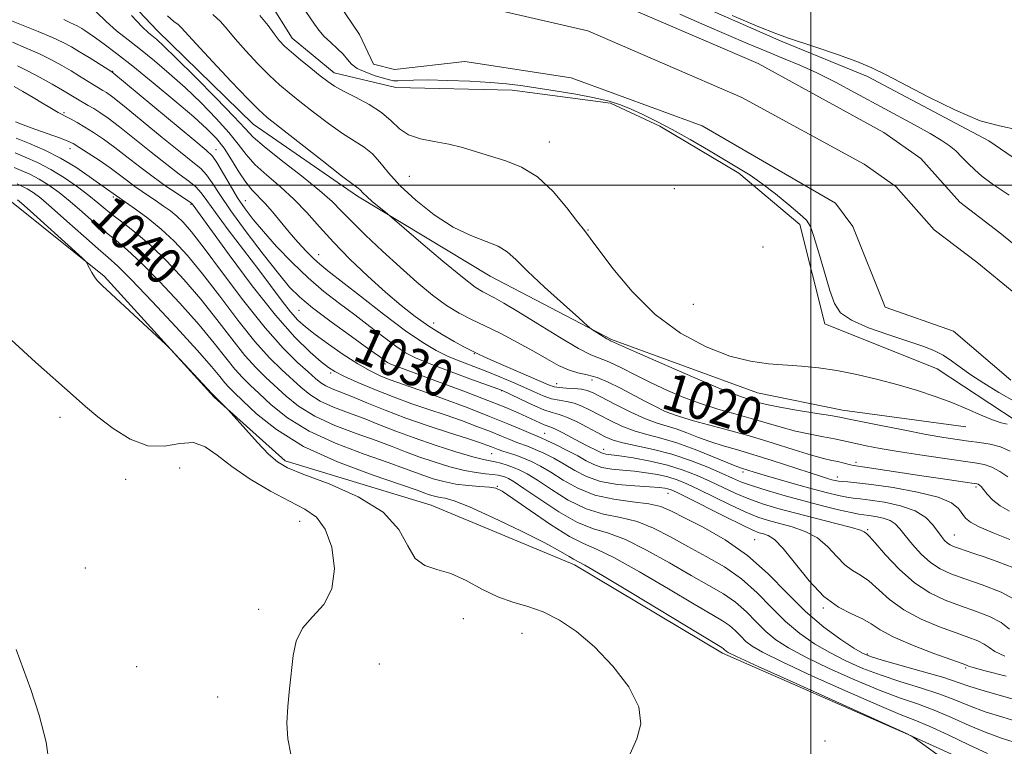
# Model space of a CAD drawing. Extents: x 2092300 to 2095200, y 337300 to 340200.
# Drawn here: x 2093831 to 2094041, y 338880 to 339035 of the extents above; entities that cross this region are included whole.
import ezdxf

# ---------------------------------------------------------------- set-up
doc = ezdxf.new("R2010")
doc.units = 0
doc.header["$MEASUREMENT"] = 0
for name, color, linetype, lineweight in [('32000', 7, 'Continuous', 0), ('DTM HARD BREAKLINE', 7, 'Continuous', 0), ('DTM SPOT ELEVATION', 2, 'Continuous', 13), ('INDEX CONTOUR', 41, 'Continuous', 13), ('INDEX CONTOUR LABEL', 244, 'Continuous', 0), ('INTERMEDIATE CONTOUR', 44, 'Continuous', 0), ('STREAM - RIVER CENTERLINE', 11, 'Continuous', 0), ('STREAM - RIVER DOUBLE LINE', 5, 'Continuous', 0)]:
    doc.layers.add(name, color=color, linetype=linetype, lineweight=lineweight)
doc.styles.add('Style-ITALICS', font='ITALICS.shx')

msp = doc.modelspace()

# ---------------------------------------------------------------- linework, layer by layer
at = {"layer": '32000', "flags": 128}
for points in [[(2094000, 337500), (2094000, 340000)], [(2092500, 339000), (2095000, 339000)]]:
    msp.add_lwpolyline(points, dxfattribs=at)
at = {"layer": 'DTM HARD BREAKLINE'}
for points in [[(2094033.159, 338948.394, 1016.645), (2094006.773, 338951.97, 1017.345), (2093988.657, 338955.651, 1016.995), (2093957.471, 338967.044, 1017.835), (2093931.565, 338980.532, 1018.815), (2093903.253, 338997.654, 1020.355), (2093880.968, 339012.997, 1020.845), (2093860.433, 339032.99, 1021.195), (2093841.281, 339053.23, 1021.615), (2093822.202, 339077.051, 1021.195), (2093807.211, 339098.584, 1021.615), (2093782.737, 339128.029, 1021.685), (2093777.522, 339142.469, 1021.335), (2093782.89, 339162.204, 1021.195), (2093788.662, 339174.763, 1020.425), (2093791.053, 339183.81, 1020.145)], [(2093886.79, 339130.87, 1014.73), (2093884.24, 339121.55, 1014.69), (2093875.77, 339109.66, 1014.41), (2093871.41, 339092.65, 1013.72), (2093873.04, 339084.6, 1013.68), (2093882.78, 339074.74, 1013.6), (2093891.42, 339066.1, 1014), (2093899.08, 339061.24, 1014.25), (2093917.77, 339052.18, 1014.53), (2093941.8, 339048.65, 1014.77), (2093966.32, 339042.78, 1015.91), (2093993.71, 339030.67, 1015.81), (2094012.11, 339023.14, 1015.59), (2094038.05, 339009.43, 1015.61), (2094080.08, 338980.6, 1015.36)], [(2094043.84, 338949.7, 1015.6), (2094027.01, 338960.77, 1015.15), (2094003.04, 338970.4, 1014.56), (2093997.71, 338991.59, 1014.44), (2093984.63, 339002.51, 1014.42), (2093967.78, 339012.56, 1014.4), (2093957.27, 339017.46, 1014.42), (2093936.28, 339020.24, 1014.62), (2093911.39, 339020.84, 1014.75), (2093898.22, 339023.94, 1015.34), (2093889.27, 339031.36, 1015.27), (2093884.38, 339039.14, 1015.25), (2093868.43, 339047.35, 1015.54), (2093858.95, 339062.09, 1015.76), (2093844.05, 339073.54, 1016.21), (2093835.43, 339083.9, 1016.35), (2093831.83, 339096.95, 1016.13), (2093831.79, 339102.33, 1016.11), (2093851.36, 339125.77, 1015.62)], [(2093723.891, 339108.019, 1049.965), (2093738.255, 339096.147, 1049.965), (2093751.343, 339089.262, 1050.455), (2093767.152, 339080.667, 1050.105), (2093775.179, 339068.926, 1050.455), (2093779.791, 339052.017, 1049.755), (2093788.079, 339026.213, 1048.285), (2093802.065, 339009.387, 1047.235), (2093829.36, 338996.421, 1046.675), (2093849.154, 338980.578, 1045.835), (2093872.6, 338954.737, 1046.115), (2093887.756, 338941.194, 1045.555), (2093918.982, 338931.73, 1045.135), (2093949.589, 338918.972, 1044.505), (2093981.173, 338900.129, 1044.365), (2094020.781, 338882.775, 1044.015), (2094041.262, 338873.533, 1043.595)]]:
    msp.add_polyline3d(points, dxfattribs=at)
at = {"layer": 'DTM SPOT ELEVATION'}
for p in [(2093850.95, 339024.29, 1027.9), (2093840.52, 339015.43, 1033.8), (2093841.83, 339007.77, 1036.6), (2093873, 339007.54, 1027.3), (2093944.208, 339009.182, 1015.315), (2093914.27, 339001.89, 1016.9), (2093970.86, 338999.26, 1014.5), (2093851.07, 338997.45, 1038.3), (2093867.64, 338995.86, 1034.2), (2093879.3, 338996.64, 1027.1), (2093952.42, 338990.39, 1015.9), (2093989.84, 338986.75, 1014.7), (2093894.897, 338985.152, 1025.255), (2093974.94, 338974.56, 1014.1), (2093890.73, 338973.28, 1030.9), (2093919.52, 338970.56, 1023.2), (2093928.18, 338964.02, 1024.1), (2093909.08, 338961.8, 1030.3), (2093897.47, 338959.88, 1034.3), (2093945.77, 338957.6, 1023.3), (2093953.28, 338958.4, 1022.7), (2093933.99, 338956.11, 1028.1), (2093971.02, 338951.95, 1021.3), (2093839.72, 338950.45, 1048.5), (2093943.22, 338947.06, 1031.1), (2093931.89, 338942.68, 1036.9), (2093955.81, 338943.59, 1029.4), (2094009.7, 338940.81, 1021.6), (2093865.26, 338939.6, 1049.8), (2093985.56, 338938.75, 1026.4), (2093853.7, 338937.23, 1048.7), (2094005.71, 338937.74, 1023.4), (2093933.11, 338935.7, 1041.9), (2093969.55, 338934.21, 1034.8), (2094035.33, 338935.6, 1022.3), (2093890.87, 338928.28, 1048.8), (2094012.14, 338926.49, 1029.8), (2094030.669, 338925.328, 1025.185), (2093988.03, 338924.33, 1035.1), (2093845.09, 338918.32, 1049.5), (2093882.13, 338909.49, 1048.3), (2094002.71, 338909.78, 1034.1), (2093925.82, 338907.49, 1046.7), (2093938.37, 338904.37, 1046.9), (2094012.11, 338899.97, 1035.7), (2093856.1, 338897.22, 1048.9), (2093907.89, 338897.79, 1047.3), (2094033.091, 338896.964, 1034.215), (2093873.37, 338890.77, 1048.5), (2094003.06, 338881.39, 1045.5)]:
    msp.add_point(p, dxfattribs=at)
at = {"layer": 'INDEX CONTOUR'}
for points in [[(2094042.117, 338937.769, 1020), (2094040.391, 338938.874, 1020), (2094038.645, 338939.803, 1020), (2094037.017, 338940.385, 1020), (2094035.07, 338940.762, 1020), (2094028.115, 338941.721, 1020), (2094023.336, 338942.418, 1020), (2094018.691, 338943.141, 1020), (2094014.842, 338943.8, 1020), (2094011.859, 338944.369, 1020), (2094009.663, 338944.836, 1020), (2094006.747, 338945.522, 1020), (2094005.081, 338945.863, 1020), (2094002.731, 338946.285, 1020), (2093999.861, 338946.821, 1020), (2093996.768, 338947.495, 1020), (2093993.679, 338948.321, 1020), (2093987.279, 338950.22, 1020), (2093983.784, 338951.191, 1020), (2093980.15, 338952.213, 1020), (2093976.498, 338953.356, 1020), (2093972.922, 338954.675, 1020), (2093969.416, 338956.16, 1020), (2093965.95, 338957.786, 1020), (2093962.544, 338959.492, 1020), (2093959.423, 338961.072, 1020), (2093956.866, 338962.283, 1020), (2093953.077, 338963.78, 1020), (2093950.379, 338965.147, 1020), (2093946.348, 338967.518, 1020), (2093941.708, 338970.383, 1020), (2093937.486, 338973.004, 1020), (2093934.469, 338974.815, 1020), (2093932.49, 338975.923, 1020), (2093929.975, 338977.191, 1020), (2093928.363, 338978.227, 1020), (2093925.638, 338980.314, 1020), (2093921.456, 338983.763, 1020), (2093916.773, 338987.725, 1020), (2093909.627, 338993.825, 1020), (2093906.386, 338996.49, 1020), (2093905.181, 338997.531, 1020), (2093904.414, 338998.263, 1020), (2093903.725, 338999.016, 1020), (2093903.352, 338999.313, 1020), (2093902.277, 339000.109, 1020), (2093899.829, 339001.976, 1020), (2093895.671, 339005.211, 1020), (2093886.598, 339012.334, 1020), (2093883.946, 339014.448, 1020), (2093882.08, 339016.105, 1020), (2093879.795, 339018.41, 1020), (2093876.273, 339022.092, 1020), (2093872.224, 339026.375, 1020), (2093868.745, 339030.109, 1020), (2093865.568, 339033.622, 1020), (2093864.893, 339034.265, 1020), (2093864.036, 339034.923, 1020), (2093862.632, 339036.11, 1020)], [(2094042.477, 338905.269, 1030), (2094040.659, 338906.654, 1030), (2094038.191, 338907.922, 1030), (2094035.208, 338909.096, 1030), (2094031.972, 338910.235, 1030), (2094028.699, 338911.435, 1030), (2094025.422, 338912.959, 1030), (2094022.13, 338915.11, 1030), (2094018.874, 338918.015, 1030), (2094015.955, 338921.104, 1030), (2094013.738, 338923.632, 1030), (2094012.467, 338925.055, 1030), (2094011.905, 338925.628, 1030), (2094011.696, 338925.808, 1030), (2094011.45, 338925.992, 1030), (2094010.645, 338926.332, 1030), (2094008.726, 338926.92, 1030), (2094005.363, 338927.809, 1030), (2093996.793, 338929.982, 1030), (2093993.006, 338930.996, 1030), (2093989.737, 338931.977, 1030), (2093986.794, 338933.019, 1030), (2093984.012, 338934.191, 1030), (2093981.298, 338935.457, 1030), (2093978.575, 338936.753, 1030), (2093975.761, 338938.016, 1030), (2093972.74, 338939.195, 1030), (2093969.388, 338940.237, 1030), (2093965.692, 338941.099, 1030), (2093962.098, 338941.764, 1030), (2093959.164, 338942.22, 1030), (2093956.268, 338942.605, 1030), (2093955.718, 338942.701, 1030), (2093955.313, 338942.844, 1030), (2093954.883, 338943.063, 1030), (2093954.302, 338943.379, 1030), (2093952.297, 338944.391, 1030), (2093950.787, 338945.169, 1030), (2093947.082, 338947.131, 1030), (2093945.516, 338947.924, 1030), (2093944.491, 338948.373, 1030), (2093943.115, 338948.851, 1030), (2093942.178, 338949.254, 1030), (2093939.41, 338950.545, 1030), (2093937.519, 338951.402, 1030), (2093934.892, 338952.519, 1030), (2093931.076, 338954.041, 1030), (2093925.901, 338956.018, 1030), (2093920.324, 338958.108, 1030), (2093910.337, 338961.804, 1030), (2093909.936, 338961.969, 1030), (2093909.655, 338962.116, 1030), (2093909.388, 338962.296, 1030), (2093907.892, 338963.395, 1030), (2093905.644, 338965.016, 1030), (2093901.937, 338967.673, 1030), (2093897.578, 338970.834, 1030), (2093893.639, 338973.782, 1030), (2093890.873, 338976.06, 1030), (2093888.73, 338978.233, 1030), (2093886.337, 338981.124, 1030), (2093883.089, 338985.267, 1030), (2093879.457, 338990.034, 1030), (2093876.179, 338994.511, 1030), (2093873.814, 338997.972, 1030), (2093872.192, 339000.463, 1030), (2093870.961, 339002.211, 1030), (2093869.742, 339003.515, 1030), (2093868.055, 339004.916, 1030), (2093865.391, 339007.016, 1030), (2093861.5, 339010.168, 1030), (2093853.377, 339016.808, 1030), (2093850.949, 339018.733, 1030), (2093849.615, 339019.719, 1030), (2093848.868, 339020.203, 1030), (2093846.667, 339021.514, 1030), (2093843.856, 339023.246, 1030), (2093842.062, 339024.336, 1030), (2093840.081, 339025.499, 1030), (2093837.859, 339026.714, 1030), (2093835.318, 339027.965, 1030), (2093832.451, 339029.229, 1030), (2093829.532, 339030.454, 1030)], [(2094043.432, 338881.123, 1040), (2094040.736, 338882.007, 1040), (2094037.498, 338883.176, 1040), (2094033.86, 338884.712, 1040), (2094030.056, 338886.411, 1040), (2094026.337, 338887.991, 1040), (2094022.834, 338889.281, 1040), (2094019.166, 338890.546, 1040), (2094014.826, 338892.158, 1040), (2094009.541, 338894.359, 1040), (2094003.966, 338896.863, 1040), (2093998.993, 338899.251, 1040), (2093995.281, 338901.226, 1040), (2093992.581, 338902.962, 1040), (2093990.414, 338904.752, 1040), (2093988.364, 338906.8, 1040), (2093986.254, 338908.963, 1040), (2093983.969, 338911.006, 1040), (2093981.379, 338912.797, 1040), (2093978.279, 338914.586, 1040), (2093974.456, 338916.717, 1040), (2093969.838, 338919.381, 1040), (2093964.948, 338922.131, 1040), (2093960.454, 338924.363, 1040), (2093956.813, 338925.7, 1040), (2093953.605, 338926.672, 1040), (2093950.199, 338928.034, 1040), (2093946.196, 338930.292, 1040), (2093942.128, 338932.951, 1040), (2093938.762, 338935.268, 1040), (2093936.652, 338936.682, 1040), (2093935.499, 338937.365, 1040), (2093934.794, 338937.674, 1040), (2093934.092, 338937.907, 1040), (2093933.224, 338938.111, 1040), (2093932.084, 338938.278, 1040), (2093930.572, 338938.42, 1040), (2093928.592, 338938.653, 1040), (2093926.054, 338939.12, 1040), (2093922.945, 338939.914, 1040), (2093919.576, 338940.934, 1040), (2093916.339, 338942.029, 1040), (2093913.473, 338943.099, 1040), (2093910.604, 338944.209, 1040), (2093907.209, 338945.473, 1040), (2093902.964, 338946.982, 1040), (2093898.356, 338948.73, 1040), (2093894.077, 338950.689, 1040), (2093890.652, 338952.811, 1040), (2093887.962, 338954.973, 1040), (2093883.658, 338958.942, 1040), (2093881.548, 338961.018, 1040), (2093879.179, 338963.668, 1040), (2093876.388, 338967.17, 1040), (2093873.217, 338971.284, 1040), (2093869.756, 338975.633, 1040), (2093866.113, 338979.87, 1040), (2093862.48, 338983.755, 1040), (2093859.065, 338987.076, 1040), (2093856.042, 338989.686, 1040), (2093853.445, 338991.712, 1040), (2093851.273, 338993.343, 1040), (2093849.47, 338994.773, 1040), (2093847.761, 338996.184, 1040), (2093845.819, 338997.758, 1040), (2093843.403, 338999.605, 1040), (2093840.636, 339001.552, 1040), (2093837.727, 339003.351, 1040), (2093834.883, 339004.813, 1040), (2093832.285, 339005.961, 1040), (2093830.109, 339006.877, 1040)], [(2093837.422, 338875.935, 1050), (2093836.741, 338881.134, 1050), (2093835.258, 338886.865, 1050), (2093833.443, 338892.381, 1050), (2093830.304, 338900.894, 1050)]]:
    msp.add_polyline3d(points, dxfattribs=at)
at = {"layer": 'INTERMEDIATE CONTOUR'}
for points in [[(2094042.518, 338924.396, 1024), (2094038.96, 338925.816, 1024), (2094035.983, 338927.075, 1024), (2094034.115, 338928.082, 1024), (2094033.081, 338928.957, 1024), (2094031.588, 338930.969, 1024), (2094030.057, 338932.173, 1024), (2094027.215, 338933.384, 1024), (2094022.77, 338934.5, 1024), (2094017.63, 338935.436, 1024), (2094013.007, 338936.116, 1024), (2094009.831, 338936.494, 1024), (2094007.904, 338936.659, 1024), (2094006.745, 338936.735, 1024), (2094005.927, 338936.826, 1024), (2094005.243, 338936.958, 1024), (2094004.534, 338937.139, 1024), (2094003.607, 338937.401, 1024), (2094002.108, 338937.858, 1024), (2093999.646, 338938.647, 1024), (2093991.765, 338941.223, 1024), (2093987.633, 338942.526, 1024), (2093984.184, 338943.546, 1024), (2093981.292, 338944.385, 1024), (2093978.658, 338945.218, 1024), (2093976.056, 338946.168, 1024), (2093973.546, 338947.132, 1024), (2093971.262, 338947.957, 1024), (2093967.197, 338949.17, 1024), (2093964.716, 338950.096, 1024), (2093961.587, 338951.529, 1024), (2093958.284, 338953.181, 1024), (2093953.563, 338955.633, 1024), (2093952.264, 338956.185, 1024), (2093951.033, 338956.459, 1024), (2093949.487, 338956.598, 1024), (2093947.808, 338956.68, 1024), (2093946.323, 338956.774, 1024), (2093945.201, 338956.964, 1024), (2093943.976, 338957.396, 1024), (2093935.431, 338961.071, 1024), (2093932.302, 338962.431, 1024), (2093930.244, 338963.352, 1024), (2093929.082, 338963.897, 1024), (2093927.179, 338964.822, 1024), (2093925.91, 338965.482, 1024), (2093923.875, 338966.585, 1024), (2093921.276, 338968.082, 1024), (2093918.421, 338969.88, 1024), (2093915.536, 338971.92, 1024), (2093912.519, 338974.298, 1024), (2093909.185, 338977.148, 1024), (2093905.452, 338980.527, 1024), (2093901.613, 338984.184, 1024), (2093898.065, 338987.795, 1024), (2093895.078, 338991.099, 1024), (2093892.419, 338994.113, 1024), (2093889.732, 338996.921, 1024), (2093886.788, 338999.585, 1024), (2093883.851, 339002.091, 1024), (2093881.315, 339004.404, 1024), (2093879.413, 339006.539, 1024), (2093877.75, 339008.722, 1024), (2093875.771, 339011.227, 1024), (2093873.072, 339014.233, 1024), (2093869.837, 339017.53, 1024), (2093866.395, 339020.811, 1024), (2093863.032, 339023.82, 1024), (2093859.848, 339026.511, 1024), (2093856.897, 339028.891, 1024), (2093854.218, 339030.989, 1024), (2093851.779, 339032.935, 1024), (2093849.532, 339034.882, 1024), (2093847.416, 339036.943, 1024)], [(2094043.942, 338953.576, 1014), (2094040.203, 338955.753, 1014), (2094036.937, 338957.73, 1014), (2094034.186, 338959.518, 1014), (2094031.95, 338961.118, 1014), (2094030.047, 338962.516, 1014), (2094028.253, 338963.695, 1014), (2094026.326, 338964.667, 1014), (2094023.943, 338965.591, 1014), (2094020.762, 338966.661, 1014), (2094016.652, 338968.013, 1014), (2094012.318, 338969.56, 1014), (2094008.676, 338971.157, 1014), (2094006.383, 338972.763, 1014), (2094005.06, 338974.736, 1014), (2094004.071, 338977.536, 1014), (2094002.924, 338981.382, 1014), (2094001.712, 338985.536, 1014), (2094000.671, 338989.02, 1014), (2093999.921, 338991.157, 1014), (2093999.085, 338992.477, 1014), (2093997.662, 338993.813, 1014), (2093995.33, 338995.78, 1014), (2093992.455, 338998.114, 1014), (2093989.575, 339000.333, 1014), (2093987.059, 339002.097, 1014), (2093984.609, 339003.636, 1014), (2093978.195, 339007.424, 1014), (2093974.247, 339009.719, 1014), (2093970.394, 339011.884, 1014), (2093967.024, 339013.66, 1014), (2093964.139, 339015.065, 1014), (2093961.643, 339016.181, 1014), (2093959.38, 339017.094, 1014), (2093956.94, 339017.883, 1014), (2093953.849, 339018.627, 1014), (2093949.834, 339019.381, 1014), (2093945.421, 339020.104, 1014), (2093941.334, 339020.736, 1014), (2093938.052, 339021.229, 1014), (2093935.063, 339021.604, 1014), (2093931.609, 339021.904, 1014), (2093927.205, 339022.153, 1014), (2093922.448, 339022.334, 1014), (2093918.208, 339022.415, 1014), (2093915.153, 339022.382, 1014), (2093911.859, 339022.23, 1014), (2093910.943, 339022.259, 1014), (2093910.046, 339022.428, 1014), (2093908.808, 339022.777, 1014), (2093907.008, 339023.331, 1014), (2093904.976, 339024.053, 1014), (2093903.182, 339024.893, 1014), (2093901.952, 339025.808, 1014), (2093901.058, 339026.806, 1014), (2093900.131, 339027.903, 1014), (2093898.901, 339029.107, 1014), (2093897.493, 339030.387, 1014), (2093896.131, 339031.701, 1014), (2093894.985, 339033.018, 1014), (2093894.012, 339034.343, 1014), (2093892.209, 339037.058, 1014)], [(2094044.25, 338911.252, 1028), (2094040.664, 338913.102, 1028), (2094036.643, 338914.7, 1028), (2094032.893, 338916.011, 1028), (2094029.948, 338917.063, 1028), (2094027.633, 338918.107, 1028), (2094025.599, 338919.447, 1028), (2094023.588, 338921.277, 1028), (2094021.705, 338923.331, 1028), (2094020.146, 338925.226, 1028), (2094019.016, 338926.666, 1028), (2094018.069, 338927.683, 1028), (2094016.966, 338928.396, 1028), (2094015.482, 338928.907, 1028), (2094013.85, 338929.258, 1028), (2094012.409, 338929.477, 1028), (2094011.355, 338929.611, 1028), (2094010.277, 338929.779, 1028), (2094008.615, 338930.12, 1028), (2094005.958, 338930.735, 1028), (2094002.495, 338931.587, 1028), (2093998.564, 338932.604, 1028), (2093994.51, 338933.707, 1028), (2093990.711, 338934.802, 1028), (2093987.554, 338935.791, 1028), (2093985.249, 338936.624, 1028), (2093983.305, 338937.45, 1028), (2093981.059, 338938.464, 1028), (2093978.009, 338939.789, 1028), (2093974.328, 338941.247, 1028), (2093970.352, 338942.584, 1028), (2093966.412, 338943.607, 1028), (2093959.888, 338944.995, 1028), (2093957.784, 338945.591, 1028), (2093956.131, 338946.277, 1028), (2093954.416, 338947.169, 1028), (2093952.277, 338948.321, 1028), (2093949.962, 338949.518, 1028), (2093947.873, 338950.486, 1028), (2093946.267, 338951.051, 1028), (2093944.808, 338951.461, 1028), (2093943.017, 338952.064, 1028), (2093940.6, 338953.092, 1028), (2093937.997, 338954.307, 1028), (2093935.837, 338955.352, 1028), (2093934.473, 338956.001, 1028), (2093933.181, 338956.527, 1028), (2093930.963, 338957.334, 1028), (2093927.184, 338958.69, 1028), (2093922.642, 338960.344, 1028), (2093918.495, 338961.907, 1028), (2093915.583, 338963.118, 1028), (2093913.479, 338964.226, 1028), (2093911.438, 338965.603, 1028), (2093908.877, 338967.521, 1028), (2093905.864, 338969.836, 1028), (2093902.631, 338972.3, 1028), (2093899.364, 338974.743, 1028), (2093896.064, 338977.299, 1028), (2093892.684, 338980.178, 1028), (2093889.235, 338983.486, 1028), (2093885.951, 338986.917, 1028), (2093883.12, 338990.058, 1028), (2093880.935, 338992.635, 1028), (2093879.2, 338994.907, 1028), (2093877.625, 338997.271, 1028), (2093876.003, 338999.972, 1028), (2093873.209, 339004.81, 1028), (2093872.273, 339006.181, 1028), (2093870.938, 339007.479, 1028), (2093868.304, 339009.663, 1028), (2093850.777, 339024.141, 1028), (2093845.896, 339027.197, 1028), (2093843.878, 339028.442, 1028), (2093842.136, 339029.479, 1028), (2093840.354, 339030.425, 1028), (2093838.07, 339031.475, 1028), (2093835.022, 339032.748, 1028), (2093828.986, 339035.198, 1028)], [(2094043.159, 338918.435, 1026), (2094040.183, 338919.534, 1026), (2094037.278, 338920.571, 1026), (2094034.853, 338921.419, 1026), (2094031.533, 338922.556, 1026), (2094030.525, 338922.913, 1026), (2094029.798, 338923.234, 1026), (2094029.201, 338923.624, 1026), (2094028.6, 338924.185, 1026), (2094027.924, 338924.987, 1026), (2094026.087, 338927.537, 1026), (2094024.585, 338929.094, 1026), (2094022.327, 338930.514, 1026), (2094019.196, 338931.592, 1026), (2094015.748, 338932.333, 1026), (2094012.708, 338932.797, 1026), (2094010.593, 338933.053, 1026), (2094009.09, 338933.219, 1026), (2094007.68, 338933.427, 1026), (2094005.908, 338933.79, 1026), (2094003.592, 338934.351, 1026), (2094000.616, 338935.138, 1026), (2093996.992, 338936.138, 1026), (2093993.257, 338937.195, 1026), (2093990.077, 338938.115, 1026), (2093987.946, 338938.748, 1026), (2093985.253, 338939.583, 1026), (2093984.227, 338939.957, 1026), (2093982.313, 338940.731, 1026), (2093979.193, 338942.033, 1026), (2093975.344, 338943.582, 1026), (2093971.441, 338944.997, 1026), (2093968.017, 338946.002, 1026), (2093965.032, 338946.761, 1026), (2093962.302, 338947.546, 1026), (2093959.685, 338948.56, 1026), (2093957.208, 338949.729, 1026), (2093954.938, 338950.911, 1026), (2093952.92, 338951.977, 1026), (2093951.113, 338952.851, 1026), (2093949.454, 338953.473, 1026), (2093947.877, 338953.825, 1026), (2093946.308, 338954.07, 1026), (2093944.67, 338954.419, 1026), (2093942.893, 338955.031, 1026), (2093940.929, 338955.878, 1026), (2093938.734, 338956.877, 1026), (2093936.285, 338957.96, 1026), (2093933.639, 338959.079, 1026), (2093930.872, 338960.192, 1026), (2093925.279, 338962.345, 1026), (2093922.608, 338963.454, 1026), (2093920.031, 338964.696, 1026), (2093917.154, 338966.389, 1026), (2093913.488, 338968.911, 1026), (2093908.796, 338972.428, 1026), (2093903.836, 338976.276, 1026), (2093896.869, 338981.729, 1026), (2093895.173, 338983.093, 1026), (2093893.83, 338984.306, 1026), (2093892.28, 338985.873, 1026), (2093890.513, 338987.789, 1026), (2093888.658, 338989.926, 1026), (2093885.094, 338994.26, 1026), (2093883.503, 338996.088, 1026), (2093880.741, 338998.903, 1026), (2093879.364, 339000.585, 1026), (2093877.867, 339002.844, 1026), (2093876.294, 339005.401, 1026), (2093874.723, 339007.839, 1026), (2093873.136, 339009.9, 1026), (2093871.143, 339011.958, 1026), (2093868.256, 339014.539, 1026), (2093864.208, 339017.974, 1026), (2093859.591, 339021.797, 1026), (2093855.221, 339025.343, 1026), (2093851.742, 339028.088, 1026), (2093849.149, 339030.06, 1026), (2093847.272, 339031.43, 1026), (2093845.947, 339032.358, 1026), (2093845.03, 339032.967, 1026), (2093844.385, 339033.371, 1026), (2093843.873, 339033.675, 1026), (2093843.359, 339033.95, 1026), (2093842.706, 339034.25, 1026), (2093841.782, 339034.652, 1026), (2093840.48, 339035.295, 1026)], [(2094042.47, 338930.398, 1022), (2094040.429, 338931.536, 1022), (2094038.857, 338932.794, 1022), (2094037.711, 338934.03, 1022), (2094036.907, 338935.039, 1022), (2094036.365, 338935.673, 1022), (2094036.009, 338936.001, 1022), (2094035.762, 338936.148, 1022), (2094035.497, 338936.232, 1022), (2094034.87, 338936.334, 1022), (2094031.057, 338936.876, 1022), (2094027.724, 338937.36, 1022), (2094023.735, 338937.954, 1022), (2094012.072, 338939.734, 1022), (2094009.141, 338940.152, 1022), (2094008.506, 338940.275, 1022), (2094006.842, 338940.721, 1022), (2094005.77, 338940.984, 1022), (2094004.508, 338941.252, 1022), (2094002.757, 338941.661, 1022), (2094000.149, 338942.384, 1022), (2093996.454, 338943.529, 1022), (2093991.981, 338944.941, 1022), (2093987.172, 338946.403, 1022), (2093982.466, 338947.726, 1022), (2093975.003, 338949.707, 1022), (2093972.918, 338950.303, 1022), (2093971.749, 338950.683, 1022), (2093971.083, 338950.914, 1022), (2093970.533, 338951.085, 1022), (2093969.811, 338951.343, 1022), (2093968.653, 338951.853, 1022), (2093966.871, 338952.733, 1022), (2093964.594, 338953.908, 1022), (2093959.378, 338956.664, 1022), (2093956.779, 338957.947, 1022), (2093954.373, 338958.933, 1022), (2093952.243, 338959.527, 1022), (2093950.27, 338959.96, 1022), (2093948.292, 338960.546, 1022), (2093946.143, 338961.533, 1022), (2093943.685, 338962.902, 1022), (2093940.781, 338964.569, 1022), (2093937.385, 338966.431, 1022), (2093933.803, 338968.303, 1022), (2093930.428, 338969.977, 1022), (2093927.535, 338971.342, 1022), (2093924.916, 338972.66, 1022), (2093922.241, 338974.287, 1022), (2093919.248, 338976.502, 1022), (2093915.922, 338979.261, 1022), (2093912.317, 338982.45, 1022), (2093908.544, 338985.901, 1022), (2093904.958, 338989.279, 1022), (2093901.977, 338992.204, 1022), (2093899.804, 338994.455, 1022), (2093897.803, 338996.469, 1022), (2093895.125, 338998.843, 1022), (2093891.246, 339001.957, 1022), (2093886.931, 339005.32, 1022), (2093883.266, 339008.222, 1022), (2093880.959, 339010.234, 1022), (2093879.206, 339012.043, 1022), (2093876.82, 339014.615, 1022), (2093873.009, 339018.566, 1022), (2093868.53, 339023.103, 1022), (2093864.533, 339027.084, 1022), (2093861.887, 339029.644, 1022), (2093860.354, 339031.042, 1022), (2093858.564, 339032.514, 1022), (2093857.261, 339033.761, 1022), (2093854.983, 339036.187, 1022)], [(2094042.573, 338943.235, 1018), (2094040.53, 338944.135, 1018), (2094038.344, 338944.725, 1018), (2094036.049, 338945.098, 1018), (2094033.709, 338945.38, 1018), (2094031.298, 338945.693, 1018), (2094028.435, 338946.137, 1018), (2094024.646, 338946.81, 1018), (2094019.733, 338947.753, 1018), (2094014.589, 338948.774, 1018), (2094007.88, 338950.141, 1018), (2094006.235, 338950.458, 1018), (2094004.198, 338950.803, 1018), (2094000.897, 338951.335, 1018), (2093996.958, 338951.982, 1018), (2093993.386, 338952.606, 1018), (2093990.934, 338953.106, 1018), (2093989.366, 338953.498, 1018), (2093986.886, 338954.221, 1018), (2093984.679, 338954.996, 1018), (2093980.766, 338956.553, 1018), (2093974.772, 338959.088, 1018), (2093968.05, 338961.996, 1018), (2093962.389, 338964.473, 1018), (2093957.263, 338966.749, 1018), (2093957.003, 338966.879, 1018), (2093956.485, 338967.184, 1018), (2093953.777, 338968.889, 1018), (2093953.21, 338969.275, 1018), (2093952.358, 338969.989, 1018), (2093950.49, 338971.644, 1018), (2093947.176, 338974.601, 1018), (2093943.17, 338978.22, 1018), (2093939.534, 338981.612, 1018), (2093937.021, 338984.087, 1018), (2093935.184, 338985.762, 1018), (2093933.273, 338986.954, 1018), (2093930.688, 338987.988, 1018), (2093927.439, 338989.226, 1018), (2093923.682, 338991.039, 1018), (2093919.627, 338993.656, 1018), (2093915.686, 338996.753, 1018), (2093912.321, 338999.864, 1018), (2093909.85, 339002.599, 1018), (2093908.01, 339004.876, 1018), (2093906.391, 339006.687, 1018), (2093904.629, 339008.09, 1018), (2093900.019, 339011.006, 1018), (2093897.002, 339013.151, 1018), (2093893.833, 339015.561, 1018), (2093890.938, 339017.829, 1018), (2093888.609, 339019.684, 1018), (2093886.579, 339021.397, 1018), (2093884.448, 339023.372, 1018), (2093881.947, 339025.879, 1018), (2093879.352, 339028.626, 1018), (2093877.073, 339031.185, 1018), (2093875.378, 339033.235, 1018), (2093873.957, 339034.897, 1018), (2093872.358, 339036.398, 1018)], [(2094041.972, 338948.984, 1016), (2094040.649, 338949.291, 1016), (2094038.807, 338949.899, 1016), (2094036.377, 338950.913, 1016), (2094033.45, 338952.204, 1016), (2094030.158, 338953.583, 1016), (2094026.608, 338954.898, 1016), (2094022.796, 338956.141, 1016), (2094018.695, 338957.342, 1016), (2094014.32, 338958.509, 1016), (2094009.873, 338959.567, 1016), (2094005.598, 338960.421, 1016), (2094001.677, 338961.004, 1016), (2093998.028, 338961.376, 1016), (2093990.951, 338961.869, 1016), (2093987.112, 338962.391, 1016), (2093982.726, 338963.502, 1016), (2093977.647, 338965.474, 1016), (2093972.194, 338968.411, 1016), (2093966.806, 338972.38, 1016), (2093961.897, 338977.264, 1016), (2093957.779, 338982.227, 1016), (2093952.913, 338988.682, 1016), (2093951.662, 338990.279, 1016), (2093950.205, 338992.161, 1016), (2093947.934, 338995.116, 1016), (2093944.977, 338998.598, 1016), (2093941.651, 339001.73, 1016), (2093938.234, 339003.851, 1016), (2093934.861, 339005.176, 1016), (2093931.628, 339006.138, 1016), (2093925.664, 339007.984, 1016), (2093922.694, 339008.731, 1016), (2093919.622, 339009.276, 1016), (2093916.669, 339009.833, 1016), (2093914.132, 339010.682, 1016), (2093912.173, 339012.02, 1016), (2093910.422, 339013.701, 1016), (2093908.375, 339015.497, 1016), (2093905.704, 339017.205, 1016), (2093902.795, 339018.739, 1016), (2093900.209, 339020.037, 1016), (2093898.333, 339021.091, 1016), (2093896.852, 339022.102, 1016), (2093895.279, 339023.325, 1016), (2093893.27, 339024.921, 1016), (2093891.079, 339026.688, 1016), (2093889.1, 339028.335, 1016), (2093887.622, 339029.666, 1016), (2093886.48, 339030.877, 1016), (2093885.402, 339032.26, 1016), (2093884.114, 339034.042, 1016), (2093882.345, 339036.172, 1016)], [(2093972.023, 339036.453, 1014), (2093977.424, 339034.139, 1014), (2093986.676, 339030.157, 1014), (2093990.608, 339028.503, 1014), (2093994.206, 339027.026, 1014), (2093997.695, 339025.562, 1014), (2094001.322, 339023.912, 1014), (2094005.277, 339021.933, 1014), (2094009.497, 339019.705, 1014), (2094022.188, 339012.87, 1014), (2094025.496, 339011.032, 1014), (2094027.882, 339009.605, 1014), (2094029.583, 339008.428, 1014), (2094030.955, 339007.272, 1014), (2094032.291, 339005.969, 1014), (2094033.648, 339004.581, 1014), (2094035.022, 339003.227, 1014), (2094036.526, 339001.927, 1014), (2094038.738, 339000.29, 1014), (2094042.352, 338997.825, 1014)], [(2093983.217, 339036.162, 1016), (2093988.938, 339033.787, 1016), (2093992.586, 339032.323, 1016), (2093995.011, 339031.442, 1016), (2094001.336, 339029.352, 1016), (2094005.711, 339027.855, 1016), (2094009.817, 339026.361, 1016), (2094013.062, 339025.023, 1016), (2094016.104, 339023.552, 1016), (2094025.096, 339018.822, 1016), (2094030.901, 339015.952, 1016), (2094036.211, 339013.733, 1016), (2094040.328, 339012.626, 1016), (2094044.215, 339011.801, 1016)], [(2094041.474, 338899.499, 1032), (2094039.342, 338900.468, 1032), (2094038.088, 338901.312, 1032), (2094037.068, 338902.056, 1032), (2094035.717, 338902.742, 1032), (2094033.773, 338903.494, 1032), (2094031.051, 338904.459, 1032), (2094027.495, 338905.755, 1032), (2094023.568, 338907.391, 1032), (2094019.865, 338909.349, 1032), (2094016.843, 338911.558, 1032), (2094012.412, 338915.54, 1032), (2094010.606, 338916.772, 1032), (2094008.912, 338917.767, 1032), (2094007.254, 338918.993, 1032), (2094005.543, 338920.77, 1032), (2094003.648, 338922.817, 1032), (2094001.426, 338924.7, 1032), (2093998.807, 338926.087, 1032), (2093996.018, 338927.052, 1032), (2093991.009, 338928.405, 1032), (2093988.698, 338929.166, 1032), (2093986.033, 338930.247, 1032), (2093982.777, 338931.759, 1032), (2093976.092, 338935.042, 1032), (2093973.552, 338936.237, 1032), (2093971.458, 338937.093, 1032), (2093969.455, 338937.726, 1032), (2093967.258, 338938.23, 1032), (2093964.875, 338938.628, 1032), (2093962.383, 338938.923, 1032), (2093959.876, 338939.136, 1032), (2093957.498, 338939.368, 1032), (2093955.412, 338939.739, 1032), (2093953.69, 338940.342, 1032), (2093952.08, 338941.175, 1032), (2093950.245, 338942.21, 1032), (2093947.983, 338943.39, 1032), (2093945.635, 338944.542, 1032), (2093943.677, 338945.464, 1032), (2093942.411, 338946.032, 1032), (2093940.214, 338946.965, 1032), (2093938.231, 338947.831, 1032), (2093935.335, 338949.066, 1032), (2093931.442, 338950.648, 1032), (2093926.628, 338952.51, 1032), (2093921.59, 338954.396, 1032), (2093917.183, 338956.002, 1032), (2093914.027, 338957.117, 1032), (2093911.812, 338957.886, 1032), (2093909.993, 338958.546, 1032), (2093908.093, 338959.321, 1032), (2093905.905, 338960.378, 1032), (2093903.285, 338961.872, 1032), (2093900.193, 338963.87, 1032), (2093897.006, 338966.079, 1032), (2093894.201, 338968.117, 1032), (2093892.111, 338969.734, 1032), (2093890.488, 338971.201, 1032), (2093888.937, 338972.918, 1032), (2093887.114, 338975.225, 1032), (2093882.134, 338981.878, 1032), (2093875.634, 338990.46, 1032), (2093872.899, 338994.133, 1032), (2093871.082, 338996.68, 1032), (2093869.856, 338998.358, 1032), (2093868.713, 338999.611, 1032), (2093867.212, 339000.849, 1032), (2093865.171, 339002.352, 1032), (2093862.478, 339004.368, 1032), (2093859.129, 339007.012, 1032), (2093855.575, 339009.878, 1032), (2093852.379, 339012.428, 1032), (2093849.966, 339014.254, 1032), (2093848.221, 339015.468, 1032), (2093846.885, 339016.31, 1032), (2093845.741, 339016.988, 1032), (2093843.804, 339018.106, 1032), (2093840.246, 339020.229, 1032), (2093838.038, 339021.514, 1032), (2093835.462, 339022.964, 1032), (2093832.898, 339024.325, 1032), (2093830.618, 339025.426, 1032)], [(2094041.73, 338895.243, 1034), (2094037.223, 338896.386, 1034), (2094034.681, 338897.06, 1034), (2094033.699, 338897.356, 1034), (2094033.245, 338897.562, 1034), (2094032.339, 338897.892, 1034), (2094030.13, 338898.683, 1034), (2094026.291, 338900.074, 1034), (2094021.715, 338901.822, 1034), (2094017.599, 338903.588, 1034), (2094014.812, 338905.102, 1034), (2094012.902, 338906.364, 1034), (2094011.086, 338907.447, 1034), (2094008.745, 338908.49, 1034), (2094005.919, 338909.905, 1034), (2094002.811, 338912.177, 1034), (2093999.636, 338915.549, 1034), (2093994.126, 338922.479, 1034), (2093992.252, 338924.366, 1034), (2093990.914, 338925.222, 1034), (2093989.92, 338925.549, 1034), (2093989.011, 338925.815, 1034), (2093987.66, 338926.356, 1034), (2093985.273, 338927.474, 1034), (2093981.54, 338929.326, 1034), (2093973.609, 338933.331, 1034), (2093971.342, 338934.459, 1034), (2093970.176, 338934.993, 1034), (2093969.523, 338935.216, 1034), (2093968.825, 338935.36, 1034), (2093967.651, 338935.493, 1034), (2093965.602, 338935.625, 1034), (2093962.459, 338935.797, 1034), (2093958.73, 338936.132, 1034), (2093955.105, 338936.776, 1034), (2093952.112, 338937.819, 1034), (2093949.629, 338939.117, 1034), (2093947.374, 338940.475, 1034), (2093945.14, 338941.716, 1034), (2093943.017, 338942.773, 1034), (2093941.172, 338943.599, 1034), (2093939.707, 338944.183, 1034), (2093937.218, 338945.099, 1034), (2093935.762, 338945.694, 1034), (2093933.944, 338946.455, 1034), (2093931.625, 338947.396, 1034), (2093928.729, 338948.512, 1034), (2093925.423, 338949.729, 1034), (2093921.934, 338950.955, 1034), (2093918.43, 338952.132, 1034), (2093914.849, 338953.346, 1034), (2093911.068, 338954.718, 1034), (2093907.076, 338956.303, 1034), (2093903.306, 338957.9, 1034), (2093900.298, 338959.243, 1034), (2093898.38, 338960.184, 1034), (2093897.023, 338961.053, 1034), (2093895.48, 338962.296, 1034), (2093893.132, 338964.343, 1034), (2093889.861, 338967.552, 1034), (2093885.677, 338972.26, 1034), (2093880.739, 338978.503, 1034), (2093875.824, 338985.098, 1034), (2093868.118, 338995.703, 1034), (2093867.905, 338995.965, 1034), (2093867.465, 338996.328, 1034), (2093866.465, 338997.012, 1034), (2093864.681, 338998.183, 1034), (2093862.288, 338999.789, 1034), (2093859.564, 339001.72, 1034), (2093856.759, 339003.857, 1034), (2093853.998, 339006.027, 1034), (2093851.38, 339008.048, 1034), (2093848.988, 339009.774, 1034), (2093846.848, 339011.204, 1034), (2093844.976, 339012.376, 1034), (2093843.384, 339013.323, 1034), (2093842.086, 339014.056, 1034), (2093841.097, 339014.58, 1034), (2093839.855, 339015.182, 1034), (2093839.298, 339015.478, 1034), (2093838.562, 339015.921, 1034), (2093837.501, 339016.578, 1034), (2093835.973, 339017.506, 1034), (2093833.936, 339018.709, 1034), (2093831.752, 339019.973, 1034), (2093829.889, 339021.027, 1034)], [(2094045.984, 338889.501, 1036), (2094041.248, 338890.895, 1036), (2094037.01, 338892.078, 1036), (2094033.99, 338893.022, 1036), (2094031.48, 338893.891, 1036), (2094028.411, 338894.897, 1036), (2094024.09, 338896.162, 1036), (2094015.263, 338898.626, 1036), (2094012.736, 338899.389, 1036), (2094011.066, 338900.105, 1036), (2094009.217, 338901.208, 1036), (2094006.4, 338903.051, 1036), (2094002.808, 338905.661, 1036), (2093998.883, 338908.988, 1036), (2093994.953, 338912.913, 1036), (2093990.91, 338917.056, 1036), (2093986.531, 338920.974, 1036), (2093981.743, 338924.299, 1036), (2093977.043, 338926.971, 1036), (2093973.08, 338929.007, 1036), (2093970.251, 338930.445, 1036), (2093967.97, 338931.401, 1036), (2093965.406, 338932.011, 1036), (2093961.951, 338932.44, 1036), (2093957.926, 338932.953, 1036), (2093953.879, 338933.846, 1036), (2093950.261, 338935.305, 1036), (2093947.144, 338937.062, 1036), (2093944.504, 338938.74, 1036), (2093942.298, 338940.042, 1036), (2093940.399, 338941.003, 1036), (2093938.667, 338941.735, 1036), (2093937.003, 338942.335, 1036), (2093934.222, 338943.233, 1036), (2093933.293, 338943.557, 1036), (2093932.552, 338943.844, 1036), (2093931.808, 338944.144, 1036), (2093930.831, 338944.514, 1036), (2093929.256, 338945.063, 1036), (2093926.685, 338945.908, 1036), (2093922.884, 338947.127, 1036), (2093918.296, 338948.629, 1036), (2093913.527, 338950.289, 1036), (2093909.106, 338951.976, 1036), (2093905.238, 338953.548, 1036), (2093902.045, 338954.86, 1036), (2093897.796, 338956.528, 1036), (2093896.458, 338957.139, 1036), (2093895.39, 338957.812, 1036), (2093894.26, 338958.737, 1036), (2093892.704, 338960.115, 1036), (2093890.416, 338962.16, 1036), (2093887.342, 338965.183, 1036), (2093883.482, 338969.508, 1036), (2093878.963, 338975.2, 1036), (2093874.392, 338981.285, 1036), (2093870.497, 338986.525, 1036), (2093867.806, 338990, 1036), (2093866.022, 338992.059, 1036), (2093864.646, 338993.365, 1036), (2093863.267, 338994.477, 1036), (2093861.817, 338995.529, 1036), (2093860.316, 338996.548, 1036), (2093857.228, 338998.6, 1036), (2093855.672, 338999.697, 1036), (2093854.098, 339000.886, 1036), (2093852.385, 339002.199, 1036), (2093850.381, 339003.669, 1036), (2093848.033, 339005.28, 1036), (2093845.675, 339006.831, 1036), (2093843.738, 339008.072, 1036), (2093842.47, 339008.85, 1036), (2093841.378, 339009.384, 1036), (2093839.788, 339009.989, 1036), (2093834.349, 339011.916, 1036), (2093831.807, 339012.837, 1036), (2093830.224, 339013.455, 1036)], [(2094044.708, 338885.312, 1038), (2094040.992, 338886.452, 1038), (2094037.254, 338887.627, 1038), (2094033.925, 338888.867, 1038), (2094030.767, 338890.151, 1038), (2094027.374, 338891.443, 1038), (2094023.462, 338892.722, 1038), (2094019.241, 338894.022, 1038), (2094015.045, 338895.392, 1038), (2094011.138, 338896.874, 1038), (2094007.516, 338898.484, 1038), (2094004.105, 338900.229, 1038), (2094000.84, 338902.138, 1038), (2093997.695, 338904.312, 1038), (2093994.649, 338906.87, 1038), (2093991.659, 338909.856, 1038), (2093988.582, 338913.009, 1038), (2093985.25, 338915.99, 1038), (2093981.56, 338918.548, 1038), (2093977.661, 338920.778, 1038), (2093973.768, 338922.862, 1038), (2093970.045, 338924.913, 1038), (2093966.459, 338926.766, 1038), (2093962.929, 338928.187, 1038), (2093959.382, 338929.07, 1038), (2093955.765, 338929.812, 1038), (2093952.039, 338930.94, 1038), (2093948.228, 338932.799, 1038), (2093944.636, 338935.007, 1038), (2093941.633, 338937.004, 1038), (2093939.468, 338938.364, 1038), (2093937.899, 338939.198, 1038), (2093936.566, 338939.752, 1038), (2093935.185, 338940.227, 1038), (2093933.814, 338940.631, 1038), (2093932.593, 338940.933, 1038), (2093931.536, 338941.136, 1038), (2093930.157, 338941.427, 1038), (2093927.84, 338942.034, 1038), (2093924.202, 338943.112, 1038), (2093919.771, 338944.519, 1038), (2093915.31, 338946.042, 1038), (2093911.401, 338947.502, 1038), (2093907.935, 338948.874, 1038), (2093904.627, 338950.166, 1038), (2093901.283, 338951.401, 1038), (2093898.075, 338952.629, 1038), (2093895.267, 338953.914, 1038), (2093893.021, 338955.312, 1038), (2093891.111, 338956.855, 1038), (2093887.037, 338960.552, 1038), (2093884.445, 338963.1, 1038), (2093881.33, 338966.587, 1038), (2093877.677, 338971.185, 1038), (2093873.804, 338976.285, 1038), (2093870.127, 338981.079, 1038), (2093866.94, 338984.949, 1038), (2093864.092, 338988.017, 1038), (2093861.319, 338990.592, 1038), (2093858.466, 338992.904, 1038), (2093855.809, 338994.869, 1038), (2093849.594, 338999.216, 1038), (2093845.935, 339001.851, 1038), (2093843.085, 339003.783, 1038), (2093839.832, 339005.725, 1038), (2093836.419, 339007.415, 1038), (2093833.147, 339008.831, 1038), (2093830.333, 339010.011, 1038)], [(2094037.742, 338878.724, 1042), (2094033.795, 338880.557, 1042), (2094029.341, 338882.67, 1042), (2094025.3, 338884.538, 1042), (2094022.206, 338885.839, 1042), (2094019.09, 338887.07, 1042), (2094014.608, 338888.924, 1042), (2094007.944, 338891.843, 1042), (2094000.417, 338895.241, 1042), (2093993.88, 338898.273, 1042), (2093989.721, 338900.315, 1042), (2093987.467, 338901.613, 1042), (2093986.18, 338902.634, 1042), (2093985.069, 338903.743, 1042), (2093983.926, 338904.915, 1042), (2093982.688, 338906.022, 1042), (2093981.195, 338907.047, 1042), (2093978.897, 338908.393, 1042), (2093975.144, 338910.572, 1042), (2093969.631, 338913.849, 1042), (2093963.437, 338917.494, 1042), (2093957.981, 338920.539, 1042), (2093954.249, 338922.327, 1042), (2093951.484, 338923.503, 1042), (2093948.494, 338925.03, 1042), (2093944.462, 338927.57, 1042), (2093940.071, 338930.563, 1042), (2093936.377, 338933.144, 1042), (2093934.119, 338934.663, 1042), (2093932.747, 338935.323, 1042), (2093931.389, 338935.544, 1042), (2093929.378, 338935.686, 1042), (2093926.862, 338935.882, 1042), (2093924.191, 338936.209, 1042), (2093921.666, 338936.717, 1042), (2093919.379, 338937.348, 1042), (2093917.37, 338938.019, 1042), (2093913.274, 338939.544, 1042), (2093909.791, 338940.78, 1042), (2093904.644, 338942.564, 1042), (2093898.636, 338944.832, 1042), (2093892.886, 338947.465, 1042), (2093888.284, 338950.311, 1042), (2093884.812, 338953.091, 1042), (2093882.229, 338955.494, 1042), (2093880.278, 338957.334, 1042), (2093878.651, 338958.934, 1042), (2093877.027, 338960.746, 1042), (2093875.101, 338963.155, 1042), (2093872.629, 338966.284, 1042), (2093869.383, 338970.187, 1042), (2093865.293, 338974.787, 1042), (2093860.924, 338979.455, 1042), (2093857.001, 338983.427, 1042), (2093854.039, 338986.177, 1042), (2093851.726, 338988.112, 1042), (2093849.54, 338989.879, 1042), (2093847.086, 338991.967, 1042), (2093844.455, 338994.257, 1042), (2093841.865, 338996.472, 1042), (2093839.485, 338998.389, 1042), (2093837.293, 338999.981, 1042), (2093835.22, 339001.275, 1042), (2093833.228, 339002.298, 1042), (2093831.409, 339003.103, 1042), (2093829.885, 339003.744, 1042)], [(2094027.419, 338878.225, 1044), (2094021.573, 338882.394, 1044), (2094021.394, 338882.504, 1044), (2094020.586, 338882.89, 1044), (2093996.867, 338893.619, 1044), (2093988.768, 338897.295, 1044), (2093984.162, 338899.403, 1044), (2093982.353, 338900.264, 1044), (2093981.947, 338900.516, 1044), (2093981.598, 338900.868, 1044), (2093981.407, 338901.039, 1044), (2093981.013, 338901.296, 1044), (2093975.83, 338904.428, 1044), (2093961.926, 338912.86, 1044), (2093955.506, 338916.714, 1044), (2093951.78, 338918.886, 1044), (2093949.368, 338920.193, 1044), (2093948.418, 338920.772, 1044), (2093946.572, 338921.842, 1044), (2093943.219, 338923.63, 1044), (2093938.087, 338926.203, 1044), (2093932.258, 338929.006, 1044), (2093927.152, 338931.324, 1044), (2093923.836, 338932.633, 1044), (2093921.971, 338933.167, 1044), (2093920.868, 338933.351, 1044), (2093919.954, 338933.535, 1044), (2093919.125, 338933.764, 1044), (2093918.398, 338934.006, 1044), (2093917.616, 338934.292, 1044), (2093915.943, 338934.879, 1044), (2093912.373, 338936.087, 1044), (2093906.324, 338938.146, 1044), (2093898.917, 338940.933, 1044), (2093891.695, 338944.24, 1044), (2093885.915, 338947.811, 1044), (2093881.663, 338951.209, 1044), (2093878.738, 338953.953, 1044), (2093876.898, 338955.724, 1044), (2093875.755, 338956.851, 1044), (2093874.875, 338957.825, 1044), (2093873.814, 338959.14, 1044), (2093872.042, 338961.283, 1044), (2093869.011, 338964.742, 1044), (2093864.473, 338969.703, 1044), (2093859.369, 338975.154, 1044), (2093854.936, 338979.779, 1044), (2093852.034, 338982.668, 1044), (2093850.006, 338984.514, 1044), (2093847.808, 338986.414, 1044), (2093844.701, 338989.162, 1044), (2093841.148, 338992.33, 1044), (2093837.91, 338995.187, 1044), (2093835.567, 338997.173, 1044), (2093833.951, 338998.412, 1044), (2093832.713, 338999.198, 1044), (2093831.574, 338999.784, 1044), (2093830.532, 339000.243, 1044)], [(2093961.427, 338878.635, 1046), (2093962.848, 338881.871, 1046), (2093963.711, 338885.079, 1046), (2093963.309, 338888.675, 1046), (2093961.167, 338892.907, 1046), (2093957.776, 338897.363, 1046), (2093953.854, 338901.464, 1046), (2093950.002, 338904.745, 1046), (2093946.346, 338907.193, 1046), (2093942.885, 338908.907, 1046), (2093939.604, 338910.044, 1046), (2093936.401, 338910.976, 1046), (2093933.158, 338912.133, 1046), (2093929.797, 338913.791, 1046), (2093926.419, 338915.612, 1046), (2093923.166, 338917.108, 1046), (2093920.181, 338917.995, 1046), (2093917.599, 338918.816, 1046), (2093915.552, 338920.321, 1046), (2093913.977, 338923.03, 1046), (2093912.034, 338926.538, 1046), (2093908.687, 338930.209, 1046), (2093903.34, 338933.5, 1046), (2093897.158, 338936.221, 1046), (2093891.746, 338938.272, 1046), (2093888.268, 338939.674, 1046), (2093886.117, 338940.91, 1046), (2093884.248, 338942.581, 1046), (2093881.888, 338945.063, 1046), (2093879.377, 338947.831, 1046), (2093875.63, 338952.028, 1046), (2093872.613, 338955.032, 1046), (2093872.149, 338955.541, 1046), (2093863.355, 338964.928, 1046), (2093862.318, 338965.947, 1046), (2093848.714, 338978.557, 1046), (2093847.649, 338979.61, 1046), (2093847.037, 338980.395, 1046), (2093846.48, 338981.321, 1046), (2093845.964, 338982.291, 1046), (2093845.571, 338983.074, 1046), (2093845.269, 338983.587, 1046), (2093844.578, 338984.299, 1046), (2093842.907, 338985.826, 1046), (2093833.317, 338994.481, 1046), (2093831.459, 338996.128, 1046), (2093830.585, 338996.863, 1046)], [(2093888.964, 338878.544, 1048), (2093888.36, 338881.865, 1048), (2093888.162, 338885.154, 1048), (2093888.328, 338888.743, 1048), (2093888.709, 338892.503, 1048), (2093889.507, 338899.607, 1048), (2093890.148, 338902.693, 1048), (2093891.452, 338905.433, 1048), (2093893.613, 338907.9, 1048), (2093896, 338910.528, 1048), (2093897.776, 338913.848, 1048), (2093898.299, 338918.142, 1048), (2093897.711, 338922.709, 1048), (2093896.346, 338926.602, 1048), (2093894.457, 338929.162, 1048), (2093891.964, 338930.879, 1048), (2093888.702, 338932.527, 1048), (2093884.644, 338934.703, 1048), (2093880.31, 338937.274, 1048), (2093876.357, 338939.927, 1048), (2093873.251, 338942.339, 1048), (2093870.686, 338944.162, 1048), (2093868.166, 338945.037, 1048), (2093865.288, 338944.829, 1048), (2093862.028, 338944.284, 1048), (2093858.455, 338944.371, 1048), (2093854.686, 338945.779, 1048), (2093851.018, 338948.083, 1048), (2093847.793, 338950.578, 1048), (2093845.167, 338952.779, 1048), (2093842.539, 338955.084, 1048), (2093834.435, 338962.241, 1048), (2093829.255, 338966.96, 1048)]]:
    msp.add_polyline3d(points, dxfattribs=at)
at = {"layer": 'STREAM - RIVER CENTERLINE'}
msp.add_polyline3d([(2093875.286, 339133.866, 1012.63), (2093868.112, 339122.876, 1012.6), (2093863.879, 339115.474, 1012.6), (2093861.037, 339111.711, 1012.6), (2093851.331, 339098.907, 1012.6), (2093852.512, 339095.363, 1012.6), (2093857.238, 339083.549, 1012.595), (2093860.738, 339078.748, 1012.583), (2093865.645, 339075.877, 1012.57), (2093876.989, 339065.368, 1012.52), (2093888.374, 339056.025, 1012.49), (2093897.22, 339050.849, 1012.46), (2093902.443, 339048.28, 1012.44), (2093906.655, 339045.308, 1012.44), (2093909.562, 339044.494, 1012.44), (2093916.192, 339041.317, 1012.41), (2093952.428, 339032.871, 1012.38), (2093985.282, 339018.701, 1012.33), (2094011.406, 339004.443, 1012.33), (2094018.151, 338999.66, 1012.33), (2094026.385, 338990.417, 1012.33), (2094035.458, 338983.535, 1012.33), (2094057.679, 338965.357, 1012.3)], dxfattribs=at)
at = {"layer": 'STREAM - RIVER DOUBLE LINE'}
for points in [[(2093865.87, 339134.74, 1012.63), (2093858.34, 339122.87, 1012.6), (2093847.35, 339113.99, 1012.6), (2093844.98, 339106.22, 1012.6), (2093844.81, 339092.38, 1012.6), (2093845.52, 339083.5, 1012.6), (2093850.13, 339075.92, 1012.6), (2093858.9, 339067.08, 1012.57), (2093872.39, 339059.66, 1012.52), (2093885.8, 339045.53, 1012.49), (2093897.84, 339040.82, 1012.46), (2093903.66, 339032.14, 1012.44), (2093906.67, 339025.79, 1012.44), (2093911.09, 339024.66, 1012.44), (2093926.17, 339026.37, 1012.41), (2093948.84, 339022.88, 1012.38), (2093976.82, 339012.61, 1012.33), (2094005.26, 338996.14, 1012.33), (2094008.96, 338991.13, 1012.33), (2094015.88, 338973.97, 1012.33), (2094030.48, 338968.83, 1012.33), (2094042.72, 338958.34, 1012.3)], [(2093883.36, 339131.6, 1012.63), (2093874.94, 339118.7, 1012.6), (2093870.57, 339111.06, 1012.6), (2093865.85, 339104.81, 1012.6), (2093864.98, 339099.45, 1012.6), (2093857.1, 339091.21, 1012.6), (2093859.35, 339088.83, 1012.6), (2093870.44, 339082.34, 1012.57), (2093882.25, 339071.4, 1012.52), (2093892.96, 339062.61, 1012.49), (2093901.01, 339057.9, 1012.46), (2093906.54, 339055.18, 1012.44), (2093910.14, 339052.64, 1012.44), (2093912.39, 339052.01, 1012.44), (2093918.86, 339048.91, 1012.41), (2093954.94, 339040.5, 1012.38), (2093988.79, 339025.9, 1012.33), (2094015.65, 339011.24, 1012.33), (2094023.52, 339005.66, 1012.33), (2094031.84, 338996.32, 1012.33), (2094040.41, 338989.82, 1012.33), (2094062.01, 338972.15, 1012.3)]]:
    msp.add_polyline3d(points, dxfattribs=at)

# ---------------------------------------------------------------- texts
at = {"layer": 'INDEX CONTOUR LABEL', "style": 'Style-ITALICS', "width": 0.875}
for s, rotation, p in [('1040', 316.1, (2093845.705, 338992.709, 1040)), ('1030', 335.8, (2093901.893, 338962.881, 1030)), ('1020', 342.8, (2093967.782, 338952.551, 1020))]:
    msp.add_text(s, height=8, rotation=rotation, dxfattribs=at).set_placement(p)

doc.saveas('drawing.dxf')
